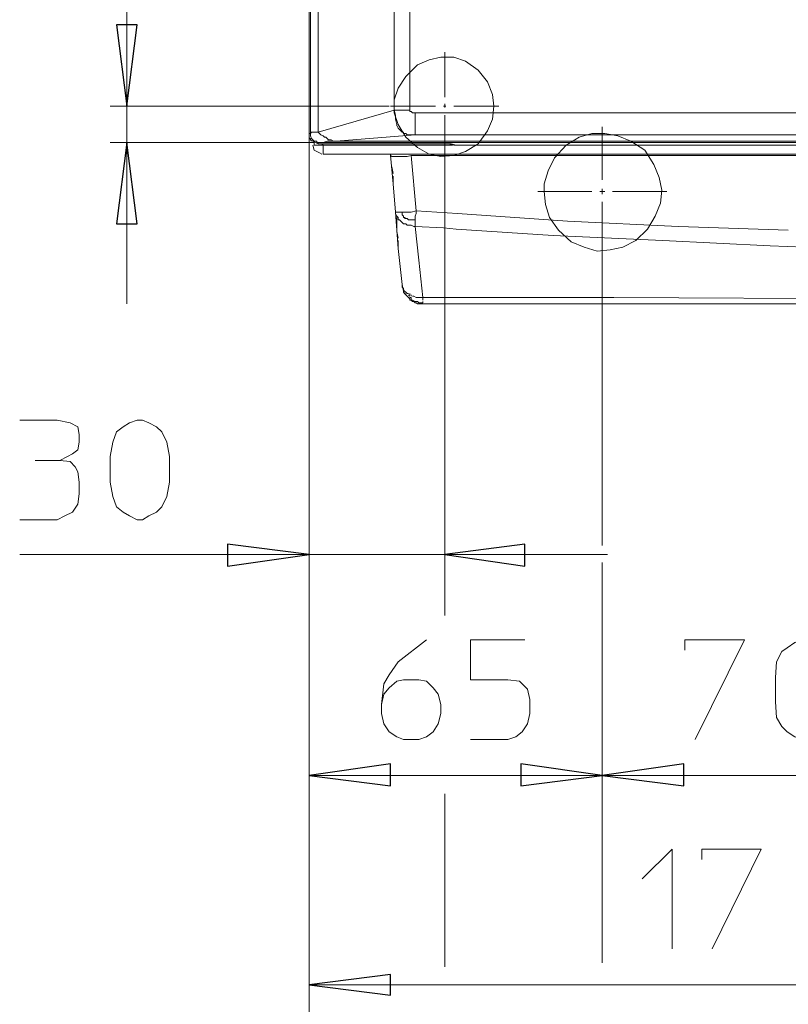
# Model space of a CAD drawing. Units: millimetres. Extents: x 37 to 226, y 13 to 115.
# Drawn here: x 37 to 51, y 27 to 44 of the extents above; entities that cross this region are included whole.
import ezdxf

# ---------------------------------------------------------------- set-up
doc = ezdxf.new("R2010")
doc.units = ezdxf.units.MM
doc.header["$MEASUREMENT"] = 0
doc.layers.add('Vrstva 1', color=7, linetype='Continuous')

msp = doc.modelspace()

# ---------------------------------------------------------------- linework, layer by layer
at = {"layer": 'Vrstva 1', "lineweight": 15}
for points in [[(42.443, 59.228), (42.443, 59.228), (42.443, 42.291), (42.443, 42.291)], [(42.443, 59.228), (42.443, 59.228), (42.443, 42.291), (42.443, 42.291)], [(42.466, 59.228), (42.466, 59.228), (42.466, 42.291), (42.466, 42.291)], [(42.603, 59.228), (42.603, 59.228), (42.603, 42.314), (42.603, 42.314)], [(43.952, 42.703), (43.952, 42.703), (43.952, 59.229), (43.952, 59.229)], [(44.226, 42.703), (44.226, 42.703), (44.226, 59.229), (44.226, 59.229)], [(39.221, 42.771), (39.221, 42.771), (39.221, 46.634), (39.221, 46.634)], [(44.843, 42.931), (44.843, 42.931), (44.843, 43.731), (44.843, 43.731)], [(43.86, 42.771), (43.86, 42.771), (38.923, 42.771), (38.923, 42.771)], [(39.221, 42.131), (39.221, 42.131), (39.221, 42.771), (39.221, 42.771)], [(42.603, 42.314), (42.603, 42.314), (43.952, 42.703), (43.952, 42.703)], [(44.683, 42.771), (44.683, 42.771), (43.883, 42.771), (43.883, 42.771)], [(43.975, 42.611), (43.975, 42.611), (43.952, 42.703), (43.952, 42.703)], [(43.952, 42.703), (43.952, 42.703), (43.952, 42.703), (43.952, 42.703)], [(43.952, 42.703), (43.952, 42.703), (44.226, 42.703), (44.226, 42.703)], [(44.226, 42.703), (44.226, 42.703), (44.226, 42.703), (44.226, 42.703)], [(44.226, 42.703), (44.226, 42.703), (44.226, 42.68), (44.226, 42.68)], [(44.226, 42.68), (44.226, 42.68), (44.249, 42.68), (44.249, 42.68)], [(44.249, 42.68), (44.249, 42.68), (44.249, 42.68), (44.249, 42.68)], [(44.249, 42.68), (44.249, 42.68), (44.272, 42.657), (44.272, 42.657)], [(44.866, 42.771), (44.866, 42.771), (44.82, 42.771), (44.82, 42.771)], [(44.843, 42.748), (44.843, 42.748), (44.843, 42.817), (44.843, 42.817)], [(45.803, 42.771), (45.803, 42.771), (45.003, 42.771), (45.003, 42.771)], [(43.975, 42.588), (43.975, 42.588), (43.975, 42.611), (43.975, 42.611)], [(43.975, 42.543), (43.975, 42.543), (43.975, 42.589), (43.975, 42.589)], [(43.998, 42.451), (43.998, 42.451), (43.975, 42.543), (43.975, 42.543)], [(43.975, 42.543), (43.975, 42.543), (43.975, 42.543), (43.975, 42.543)], [(44.272, 42.657), (44.272, 42.657), (44.295, 42.657), (44.295, 42.657)], [(44.295, 42.657), (44.295, 42.657), (44.295, 42.657), (44.295, 42.657)], [(44.295, 42.657), (44.295, 42.657), (44.318, 42.657), (44.318, 42.657)], [(44.318, 42.268), (44.318, 42.268), (44.318, 42.657), (44.318, 42.657)], [(44.318, 42.657), (44.318, 42.657), (44.318, 42.657), (44.318, 42.657)], [(44.318, 42.657), (44.318, 42.657), (44.318, 42.657), (44.318, 42.657)], [(44.318, 42.657), (44.318, 42.657), (75.678, 42.657), (75.678, 42.657)], [(44.843, 41.811), (44.843, 41.811), (44.843, 42.611), (44.843, 42.611)], [(43.998, 42.428), (43.998, 42.428), (43.998, 42.451), (43.998, 42.451)], [(43.998, 42.451), (43.998, 42.451), (43.998, 42.451), (43.998, 42.451)], [(44.021, 42.383), (44.021, 42.383), (43.998, 42.429), (43.998, 42.429)], [(44.089, 42.314), (44.089, 42.314), (44.021, 42.383), (44.021, 42.383)], [(47.632, 41.468), (47.632, 41.468), (47.632, 42.405), (47.632, 42.405)], [(42.443, 23.388), (42.443, 23.388), (42.443, 42.291), (42.443, 42.291)], [(42.443, 26.908), (42.443, 26.908), (42.443, 42.291), (42.443, 42.291)], [(42.443, 42.291), (42.443, 42.291), (42.443, 34.497), (42.443, 34.497)], [(42.443, 30.611), (42.443, 30.611), (42.443, 42.291), (42.443, 42.291)], [(42.466, 42.291), (42.466, 42.291), (42.443, 42.291), (42.443, 42.291)], [(42.443, 42.223), (42.443, 42.223), (42.443, 42.291), (42.443, 42.291)], [(42.443, 42.246), (42.443, 42.246), (42.443, 42.246), (42.443, 42.246)], [(42.443, 42.2), (42.443, 42.2), (42.443, 42.223), (42.443, 42.223)], [(42.443, 42.223), (42.443, 42.223), (42.443, 42.223), (42.443, 42.223)], [(42.466, 42.177), (42.466, 42.177), (42.443, 42.223), (42.443, 42.223)], [(42.443, 42.2), (42.443, 42.2), (42.466, 42.2), (42.466, 42.2)], [(42.466, 42.2), (42.466, 42.2), (42.443, 42.2), (42.443, 42.2)], [(42.466, 42.291), (42.466, 42.291), (42.489, 42.314), (42.489, 42.314)], [(42.466, 42.246), (42.466, 42.246), (42.466, 42.291), (42.466, 42.291)], [(42.466, 42.291), (42.466, 42.291), (42.466, 42.291), (42.466, 42.291)], [(42.489, 42.2), (42.489, 42.2), (42.466, 42.246), (42.466, 42.246)], [(42.466, 42.246), (42.466, 42.246), (42.466, 42.246), (42.466, 42.246)], [(42.466, 42.2), (42.466, 42.2), (42.466, 42.177), (42.466, 42.177)], [(42.466, 42.177), (42.466, 42.177), (42.466, 42.177), (42.466, 42.177)], [(42.489, 42.154), (42.489, 42.154), (42.466, 42.177), (42.466, 42.177)], [(42.466, 42.177), (42.466, 42.177), (42.466, 42.177), (42.466, 42.177)], [(42.512, 42.154), (42.512, 42.154), (42.466, 42.177), (42.466, 42.177)], [(42.489, 42.314), (42.489, 42.314), (42.489, 42.314), (42.489, 42.314)], [(42.489, 42.314), (42.489, 42.314), (42.535, 42.314), (42.535, 42.314)], [(42.535, 42.154), (42.535, 42.154), (42.489, 42.2), (42.489, 42.2)], [(42.489, 42.154), (42.489, 42.154), (42.489, 42.154), (42.489, 42.154)], [(42.512, 42.154), (42.512, 42.154), (42.512, 42.154), (42.512, 42.154)], [(42.512, 42.154), (42.512, 42.154), (42.512, 42.154), (42.512, 42.154)], [(42.512, 42.154), (42.512, 42.154), (42.512, 42.154), (42.512, 42.154)], [(42.558, 42.131), (42.558, 42.131), (42.512, 42.154), (42.512, 42.154)], [(42.535, 42.314), (42.535, 42.314), (42.581, 42.314), (42.581, 42.314)], [(42.581, 42.154), (42.581, 42.154), (42.535, 42.154), (42.535, 42.154)], [(42.581, 42.314), (42.581, 42.314), (42.603, 42.314), (42.603, 42.314)], [(42.581, 42.131), (42.581, 42.131), (42.581, 42.154), (42.581, 42.154)], [(42.626, 42.291), (42.626, 42.291), (42.603, 42.314), (42.603, 42.314)], [(42.649, 42.268), (42.649, 42.268), (42.626, 42.291), (42.626, 42.291)], [(42.695, 42.246), (42.695, 42.246), (42.649, 42.268), (42.649, 42.268)], [(42.718, 42.223), (42.718, 42.223), (42.695, 42.246), (42.695, 42.246)], [(42.763, 42.154), (42.763, 42.154), (42.695, 42.131), (42.695, 42.131)], [(42.74, 42.223), (42.74, 42.223), (42.718, 42.223), (42.718, 42.223)], [(42.786, 42.177), (42.786, 42.177), (42.74, 42.223), (42.74, 42.223)], [(42.832, 42.154), (42.832, 42.154), (42.763, 42.154), (42.763, 42.154)], [(42.832, 42.177), (42.832, 42.177), (42.786, 42.177), (42.786, 42.177)], [(42.786, 42.177), (42.786, 42.177), (42.786, 42.177), (42.786, 42.177)], [(42.878, 42.154), (42.878, 42.154), (42.832, 42.177), (42.832, 42.177)], [(42.923, 42.154), (42.923, 42.154), (42.832, 42.154), (42.832, 42.154)], [(42.923, 42.154), (42.923, 42.154), (42.878, 42.154), (42.878, 42.154)], [(42.923, 42.154), (42.923, 42.154), (44.318, 42.268), (44.318, 42.268)], [(77.072, 42.154), (77.072, 42.154), (42.923, 42.154), (42.923, 42.154)], [(44.112, 42.314), (44.112, 42.314), (44.089, 42.314), (44.089, 42.314)], [(44.112, 42.291), (44.112, 42.291), (44.112, 42.314), (44.112, 42.314)], [(44.158, 42.291), (44.158, 42.291), (44.112, 42.291), (44.112, 42.291)], [(44.18, 42.268), (44.18, 42.268), (44.158, 42.291), (44.158, 42.291)], [(44.226, 42.268), (44.226, 42.268), (44.18, 42.268), (44.18, 42.268)], [(44.249, 42.268), (44.249, 42.268), (44.226, 42.268), (44.226, 42.268)], [(44.318, 42.268), (44.318, 42.268), (44.249, 42.268), (44.249, 42.268)], [(75.678, 42.268), (75.678, 42.268), (44.317, 42.268), (44.317, 42.268)], [(38.923, 42.131), (38.923, 42.131), (42.535, 42.131), (42.535, 42.131)], [(39.221, 42.131), (39.221, 42.131), (39.221, 39.274), (39.221, 39.274)], [(42.535, 42.131), (42.535, 42.131), (42.535, 42.131), (42.535, 42.131)], [(42.535, 42.131), (42.535, 42.131), (42.535, 42.085), (42.535, 42.085)], [(42.535, 42.086), (42.535, 42.086), (42.695, 42.086), (42.695, 42.086)], [(42.603, 42.108), (42.603, 42.108), (42.558, 42.131), (42.558, 42.131)], [(42.603, 42.131), (42.603, 42.131), (42.58, 42.131), (42.58, 42.131)], [(42.603, 42.131), (42.603, 42.131), (42.603, 42.108), (42.603, 42.108)], [(42.695, 42.131), (42.695, 42.131), (42.603, 42.131), (42.603, 42.131)], [(42.603, 42.131), (42.603, 42.131), (77.369, 42.131), (77.369, 42.131)], [(44.615, 42.108), (44.615, 42.108), (42.603, 42.108), (42.603, 42.108)], [(42.603, 42.108), (42.603, 42.108), (44.615, 42.108), (44.615, 42.108)], [(42.695, 42.086), (42.695, 42.086), (42.672, 42.108), (42.672, 42.108)], [(42.695, 41.926), (42.695, 41.926), (42.695, 42.086), (42.695, 42.086)], [(42.695, 42.086), (42.695, 42.086), (44.98, 42.086), (44.98, 42.086)], [(44.752, 42.108), (44.752, 42.108), (44.615, 42.108), (44.615, 42.108)], [(44.798, 42.108), (44.798, 42.108), (44.752, 42.108), (44.752, 42.108)], [(44.843, 42.108), (44.843, 42.108), (44.798, 42.108), (44.798, 42.108)], [(44.889, 42.108), (44.889, 42.108), (44.843, 42.108), (44.843, 42.108)], [(44.912, 42.108), (44.912, 42.108), (44.889, 42.108), (44.889, 42.108)], [(44.912, 42.108), (44.912, 42.108), (45.003, 42.085), (45.003, 42.085)], [(44.935, 42.108), (44.935, 42.108), (44.912, 42.108), (44.912, 42.108)], [(44.958, 42.108), (44.958, 42.108), (44.935, 42.108), (44.935, 42.108)], [(45.049, 42.086), (45.049, 42.086), (44.958, 42.108), (44.958, 42.108)], [(44.958, 42.108), (44.958, 42.108), (44.958, 42.108), (44.958, 42.108)], [(45.003, 42.086), (45.003, 42.086), (45.049, 42.086), (45.049, 42.086)], [(45.003, 42.086), (45.003, 42.086), (45.003, 42.086), (45.003, 42.086)], [(45.049, 42.086), (45.049, 42.086), (45.049, 42.086), (45.049, 42.086)], [(45.049, 42.086), (45.049, 42.086), (45.049, 42.086), (45.049, 42.086)], [(45.049, 42.086), (45.049, 42.086), (45.072, 42.086), (45.072, 42.086)], [(45.072, 42.086), (45.072, 42.086), (45.095, 42.086), (45.095, 42.086)], [(45.095, 42.086), (45.095, 42.086), (45.118, 42.086), (45.118, 42.086)], [(45.118, 42.086), (45.118, 42.086), (45.164, 42.086), (45.164, 42.086)], [(45.163, 42.086), (45.163, 42.086), (74.832, 42.086), (74.832, 42.086)], [(74.832, 42.086), (74.832, 42.086), (45.163, 42.086), (45.163, 42.086)], [(77.301, 41.926), (77.301, 41.926), (42.695, 41.926), (42.695, 41.926)], [(43.883, 41.926), (43.883, 41.926), (43.86, 41.926), (43.86, 41.926)], [(43.883, 41.926), (43.883, 41.926), (43.86, 41.926), (43.86, 41.926)], [(43.883, 41.926), (43.883, 41.926), (43.883, 41.903), (43.883, 41.903)], [(43.883, 41.903), (43.883, 41.903), (43.929, 41.4), (43.929, 41.4)], [(43.906, 41.88), (43.906, 41.88), (43.883, 41.903), (43.883, 41.903)], [(43.929, 41.88), (43.929, 41.88), (43.906, 41.88), (43.906, 41.88)], [(43.952, 41.88), (43.952, 41.88), (43.929, 41.88), (43.929, 41.88)], [(43.929, 41.88), (43.929, 41.88), (43.929, 41.88), (43.929, 41.88)], [(43.975, 41.88), (43.975, 41.88), (43.952, 41.88), (43.952, 41.88)], [(43.952, 41.88), (43.952, 41.88), (43.952, 41.88), (43.952, 41.88)], [(43.998, 41.88), (43.998, 41.88), (43.975, 41.88), (43.975, 41.88)], [(44.021, 41.88), (44.021, 41.88), (43.998, 41.88), (43.998, 41.88)], [(44.089, 41.88), (44.089, 41.88), (44.021, 41.88), (44.021, 41.88)], [(44.112, 41.88), (44.112, 41.88), (44.089, 41.88), (44.089, 41.88)], [(44.18, 41.88), (44.18, 41.88), (44.112, 41.88), (44.112, 41.88)], [(44.18, 41.88), (44.18, 41.88), (44.249, 41.903), (44.249, 41.903)], [(44.249, 41.926), (44.249, 41.926), (44.249, 41.926), (44.249, 41.926)], [(44.249, 41.903), (44.249, 41.903), (44.34, 40.92), (44.34, 40.92)], [(44.249, 41.903), (44.249, 41.903), (75.746, 41.903), (75.746, 41.903)], [(44.843, 34.497), (44.843, 34.497), (44.843, 41.811), (44.843, 41.811)], [(43.929, 41.583), (43.929, 41.583), (43.906, 41.697), (43.906, 41.697)], [(43.929, 41.423), (43.929, 41.423), (43.929, 41.537), (43.929, 41.537)], [(43.929, 41.4), (43.929, 41.4), (43.975, 40.897), (43.975, 40.897)], [(47.632, 41.217), (47.632, 41.217), (47.632, 41.308), (47.632, 41.308)], [(46.489, 41.263), (46.489, 41.263), (47.449, 41.263), (47.449, 41.263)], [(47.586, 41.263), (47.586, 41.263), (47.678, 41.263), (47.678, 41.263)], [(47.815, 41.263), (47.815, 41.263), (48.775, 41.263), (48.775, 41.263)], [(47.632, 40.12), (47.632, 40.12), (47.632, 41.08), (47.632, 41.08)], [(43.975, 40.874), (43.975, 40.874), (43.975, 40.897), (43.975, 40.897)], [(43.975, 40.897), (43.975, 40.897), (44.021, 40.257), (44.021, 40.257)], [(43.998, 40.897), (43.998, 40.897), (43.975, 40.897), (43.975, 40.897)], [(43.998, 40.828), (43.998, 40.828), (43.975, 40.874), (43.975, 40.874)], [(43.975, 40.874), (43.975, 40.874), (43.975, 40.874), (43.975, 40.874)], [(43.998, 40.897), (43.998, 40.897), (43.998, 40.897), (43.998, 40.897)], [(43.998, 40.897), (43.998, 40.897), (44.021, 40.897), (44.021, 40.897)], [(44.021, 40.806), (44.021, 40.806), (43.998, 40.828), (43.998, 40.828)], [(43.998, 40.828), (43.998, 40.828), (43.998, 40.828), (43.998, 40.828)], [(43.998, 40.6), (43.998, 40.6), (43.998, 40.806), (43.998, 40.806)], [(44.043, 40.76), (44.043, 40.76), (44.02, 40.76), (44.02, 40.76)], [(44.021, 40.897), (44.021, 40.897), (44.043, 40.897), (44.043, 40.897)], [(44.021, 40.76), (44.021, 40.76), (44.021, 40.806), (44.021, 40.806)], [(44.043, 40.897), (44.043, 40.897), (44.089, 40.897), (44.089, 40.897)], [(44.066, 40.737), (44.066, 40.737), (44.043, 40.76), (44.043, 40.76)], [(44.089, 40.874), (44.089, 40.874), (44.089, 40.897), (44.089, 40.897)], [(44.135, 40.897), (44.135, 40.897), (44.089, 40.897), (44.089, 40.897)], [(44.089, 40.874), (44.089, 40.874), (44.089, 40.874), (44.089, 40.874)], [(44.089, 40.874), (44.089, 40.874), (44.089, 40.851), (44.089, 40.851)], [(44.089, 40.851), (44.089, 40.851), (44.112, 40.828), (44.112, 40.828)], [(44.112, 40.828), (44.112, 40.828), (44.112, 40.828), (44.112, 40.828)], [(44.112, 40.828), (44.112, 40.828), (44.112, 40.805), (44.112, 40.805)], [(44.112, 40.806), (44.112, 40.806), (44.135, 40.806), (44.135, 40.806)], [(44.135, 40.897), (44.135, 40.897), (44.181, 40.897), (44.181, 40.897)], [(44.135, 40.806), (44.135, 40.806), (44.158, 40.783), (44.158, 40.783)], [(44.158, 40.783), (44.158, 40.783), (44.135, 40.783), (44.135, 40.783)], [(44.18, 40.783), (44.18, 40.783), (44.158, 40.783), (44.158, 40.783)], [(44.18, 40.897), (44.18, 40.897), (44.249, 40.897), (44.249, 40.897)], [(44.203, 40.76), (44.203, 40.76), (44.18, 40.783), (44.18, 40.783)], [(44.226, 40.76), (44.226, 40.76), (44.203, 40.76), (44.203, 40.76)], [(44.249, 40.76), (44.249, 40.76), (44.226, 40.76), (44.226, 40.76)], [(44.226, 40.76), (44.226, 40.76), (44.226, 40.76), (44.226, 40.76)], [(44.226, 40.76), (44.226, 40.76), (44.226, 40.76), (44.226, 40.76)], [(44.249, 40.897), (44.249, 40.897), (44.34, 40.92), (44.34, 40.92)], [(44.272, 40.76), (44.272, 40.76), (44.249, 40.76), (44.249, 40.76)], [(44.295, 40.76), (44.295, 40.76), (44.272, 40.76), (44.272, 40.76)], [(44.318, 40.76), (44.318, 40.76), (44.295, 40.76), (44.295, 40.76)], [(44.295, 40.76), (44.295, 40.76), (44.295, 40.76), (44.295, 40.76)], [(44.341, 40.874), (44.341, 40.874), (44.318, 40.828), (44.318, 40.828)], [(44.318, 40.828), (44.318, 40.828), (44.318, 40.805), (44.318, 40.805)], [(44.318, 40.806), (44.318, 40.806), (44.318, 40.76), (44.318, 40.76)], [(44.318, 40.76), (44.318, 40.76), (44.318, 40.737), (44.318, 40.737)], [(44.318, 40.76), (44.318, 40.76), (44.318, 40.76), (44.318, 40.76)], [(44.341, 40.92), (44.341, 40.92), (45.072, 40.874), (45.072, 40.874)], [(44.341, 40.92), (44.341, 40.92), (44.341, 40.874), (44.341, 40.874)], [(45.072, 40.874), (45.072, 40.874), (47.015, 40.737), (47.015, 40.737)], [(44.089, 40.714), (44.089, 40.714), (44.066, 40.737), (44.066, 40.737)], [(44.066, 40.737), (44.066, 40.737), (44.066, 40.737), (44.066, 40.737)], [(44.112, 40.691), (44.112, 40.691), (44.089, 40.714), (44.089, 40.714)], [(44.089, 40.714), (44.089, 40.714), (44.089, 40.714), (44.089, 40.714)], [(44.135, 40.691), (44.135, 40.691), (44.112, 40.691), (44.112, 40.691)], [(44.112, 40.691), (44.112, 40.691), (44.112, 40.691), (44.112, 40.691)], [(44.158, 40.691), (44.158, 40.691), (44.135, 40.691), (44.135, 40.691)], [(44.18, 40.668), (44.18, 40.668), (44.158, 40.691), (44.158, 40.691)], [(44.226, 40.668), (44.226, 40.668), (44.18, 40.668), (44.18, 40.668)], [(44.249, 40.668), (44.249, 40.668), (44.226, 40.668), (44.226, 40.668)], [(44.295, 40.646), (44.295, 40.646), (44.249, 40.668), (44.249, 40.668)], [(44.318, 40.646), (44.318, 40.646), (44.295, 40.646), (44.295, 40.646)], [(44.318, 40.737), (44.318, 40.737), (44.318, 40.691), (44.318, 40.691)], [(44.318, 40.691), (44.318, 40.691), (44.318, 40.691), (44.318, 40.691)], [(44.318, 40.691), (44.318, 40.691), (44.318, 40.668), (44.318, 40.668)], [(44.318, 40.668), (44.318, 40.668), (44.318, 40.645), (44.318, 40.645)], [(44.318, 40.646), (44.318, 40.646), (44.82, 40.623), (44.82, 40.623)], [(44.386, 40.051), (44.386, 40.051), (44.318, 40.646), (44.318, 40.646)], [(44.318, 40.646), (44.318, 40.646), (44.318, 40.646), (44.318, 40.646)], [(44.821, 40.623), (44.821, 40.623), (45.049, 40.6), (45.049, 40.6)], [(45.049, 40.6), (45.049, 40.6), (46.763, 40.486), (46.763, 40.486)], [(47.015, 40.737), (47.015, 40.737), (48.98, 40.646), (48.98, 40.646)], [(48.98, 40.646), (48.98, 40.646), (50.923, 40.577), (50.923, 40.577)], [(44.021, 40.44), (44.021, 40.44), (43.998, 40.554), (43.998, 40.554)], [(46.763, 40.486), (46.763, 40.486), (48.706, 40.394), (48.706, 40.394)], [(44.021, 40.394), (44.021, 40.394), (44.021, 40.28), (44.021, 40.28)], [(44.021, 40.257), (44.021, 40.257), (44.089, 39.617), (44.089, 39.617)], [(48.706, 40.394), (48.706, 40.394), (50.603, 40.303), (50.603, 40.303)], [(50.603, 40.303), (50.603, 40.303), (52.409, 40.234), (52.409, 40.234)], [(47.632, 40.12), (47.632, 40.12), (47.632, 35), (47.632, 35)], [(47.632, 35), (47.632, 35), (47.632, 40.12), (47.632, 40.12)], [(44.386, 40.051), (44.386, 40.051), (44.455, 39.388), (44.455, 39.388)], [(44.089, 39.617), (44.089, 39.617), (44.089, 39.617), (44.089, 39.617)], [(44.089, 39.617), (44.089, 39.617), (44.089, 39.594), (44.089, 39.594)], [(44.112, 39.503), (44.112, 39.503), (44.089, 39.617), (44.089, 39.617)], [(44.089, 39.594), (44.089, 39.594), (44.089, 39.571), (44.089, 39.571)], [(44.089, 39.571), (44.089, 39.571), (44.112, 39.548), (44.112, 39.548)], [(44.112, 39.548), (44.112, 39.548), (44.112, 39.525), (44.112, 39.525)], [(44.112, 39.526), (44.112, 39.526), (44.135, 39.503), (44.135, 39.503)], [(44.112, 39.48), (44.112, 39.48), (44.112, 39.503), (44.112, 39.503)], [(44.203, 39.388), (44.203, 39.388), (44.112, 39.48), (44.112, 39.48)], [(44.135, 39.457), (44.135, 39.457), (44.112, 39.48), (44.112, 39.48)], [(44.112, 39.48), (44.112, 39.48), (44.112, 39.48), (44.112, 39.48)], [(44.135, 39.503), (44.135, 39.503), (44.158, 39.48), (44.158, 39.48)], [(44.135, 39.457), (44.135, 39.457), (44.203, 39.389), (44.203, 39.389)], [(44.158, 39.48), (44.158, 39.48), (44.181, 39.457), (44.181, 39.457)], [(44.18, 39.457), (44.18, 39.457), (44.203, 39.457), (44.203, 39.457)], [(44.203, 39.457), (44.203, 39.457), (44.18, 39.457), (44.18, 39.457)], [(44.18, 39.457), (44.18, 39.457), (44.18, 39.457), (44.18, 39.457)], [(44.203, 39.434), (44.203, 39.434), (44.226, 39.411), (44.226, 39.411)], [(44.226, 39.366), (44.226, 39.366), (44.203, 39.388), (44.203, 39.388)], [(44.226, 39.457), (44.226, 39.457), (44.226, 39.434), (44.226, 39.434)], [(44.226, 39.434), (44.226, 39.434), (44.226, 39.434), (44.226, 39.434)], [(44.226, 39.411), (44.226, 39.411), (44.226, 39.411), (44.226, 39.411)], [(44.226, 39.388), (44.226, 39.388), (44.249, 39.388), (44.249, 39.388)], [(44.226, 39.343), (44.226, 39.343), (44.226, 39.366), (44.226, 39.366)], [(44.249, 39.434), (44.249, 39.434), (44.249, 39.411), (44.249, 39.411)], [(44.249, 39.411), (44.249, 39.411), (44.249, 39.411), (44.249, 39.411)], [(44.249, 39.388), (44.249, 39.388), (44.249, 39.365), (44.249, 39.365)], [(44.249, 39.366), (44.249, 39.366), (44.249, 39.343), (44.249, 39.343)], [(44.272, 39.411), (44.272, 39.411), (44.295, 39.411), (44.295, 39.411)], [(44.295, 39.411), (44.295, 39.411), (44.295, 39.411), (44.295, 39.411)], [(44.295, 39.411), (44.295, 39.411), (44.341, 39.388), (44.341, 39.388)], [(44.341, 39.388), (44.341, 39.388), (44.363, 39.388), (44.363, 39.388)], [(44.363, 39.388), (44.363, 39.388), (44.386, 39.388), (44.386, 39.388)], [(44.386, 39.388), (44.386, 39.388), (44.409, 39.388), (44.409, 39.388)], [(44.409, 39.388), (44.409, 39.388), (44.432, 39.388), (44.432, 39.388)], [(44.432, 39.388), (44.432, 39.388), (44.455, 39.388), (44.455, 39.388)], [(44.455, 39.388), (44.455, 39.388), (44.455, 39.365), (44.455, 39.365)], [(47.838, 39.388), (47.838, 39.388), (44.455, 39.388), (44.455, 39.388)], [(44.455, 39.366), (44.455, 39.366), (44.455, 39.343), (44.455, 39.343)], [(52.432, 39.366), (52.432, 39.366), (47.838, 39.388), (47.838, 39.388)], [(44.249, 39.343), (44.249, 39.343), (44.226, 39.343), (44.226, 39.343)], [(44.226, 39.343), (44.226, 39.343), (44.226, 39.343), (44.226, 39.343)], [(44.272, 39.32), (44.272, 39.32), (44.249, 39.343), (44.249, 39.343)], [(44.249, 39.343), (44.249, 39.343), (44.272, 39.343), (44.272, 39.343)], [(44.272, 39.32), (44.272, 39.32), (44.249, 39.343), (44.249, 39.343)], [(44.318, 39.32), (44.318, 39.32), (44.272, 39.343), (44.272, 39.343)], [(44.272, 39.32), (44.272, 39.32), (44.295, 39.32), (44.295, 39.32)], [(44.295, 39.32), (44.295, 39.32), (44.272, 39.32), (44.272, 39.32)], [(44.295, 39.32), (44.295, 39.32), (44.295, 39.32), (44.295, 39.32)], [(44.295, 39.32), (44.295, 39.32), (44.318, 39.297), (44.318, 39.297)], [(44.318, 39.297), (44.318, 39.297), (44.295, 39.32), (44.295, 39.32)], [(44.295, 39.32), (44.295, 39.32), (44.295, 39.32), (44.295, 39.32)], [(44.295, 39.32), (44.295, 39.32), (44.295, 39.32), (44.295, 39.32)], [(44.341, 39.32), (44.341, 39.32), (44.318, 39.32), (44.318, 39.32)], [(44.318, 39.32), (44.318, 39.32), (44.318, 39.32), (44.318, 39.32)], [(44.318, 39.297), (44.318, 39.297), (44.318, 39.297), (44.318, 39.297)], [(44.318, 39.297), (44.318, 39.297), (44.318, 39.297), (44.318, 39.297)], [(44.341, 39.297), (44.341, 39.297), (44.318, 39.297), (44.318, 39.297)], [(44.363, 39.32), (44.363, 39.32), (44.34, 39.32), (44.34, 39.32)], [(44.363, 39.274), (44.363, 39.274), (44.34, 39.297), (44.34, 39.297)], [(44.386, 39.297), (44.386, 39.297), (44.363, 39.32), (44.363, 39.32)], [(44.363, 39.32), (44.363, 39.32), (44.363, 39.32), (44.363, 39.32)], [(44.386, 39.274), (44.386, 39.274), (44.363, 39.274), (44.363, 39.274)], [(44.363, 39.274), (44.363, 39.274), (44.363, 39.274), (44.363, 39.274)], [(44.409, 39.297), (44.409, 39.297), (44.386, 39.297), (44.386, 39.297)], [(44.409, 39.274), (44.409, 39.274), (44.386, 39.274), (44.386, 39.274)], [(44.386, 39.274), (44.386, 39.274), (44.386, 39.274), (44.386, 39.274)], [(44.432, 39.297), (44.432, 39.297), (44.409, 39.297), (44.409, 39.297)], [(44.409, 39.297), (44.409, 39.297), (44.409, 39.297), (44.409, 39.297)], [(44.455, 39.274), (44.455, 39.274), (44.409, 39.274), (44.409, 39.274)], [(44.455, 39.297), (44.455, 39.297), (44.432, 39.297), (44.432, 39.297)], [(44.455, 39.343), (44.455, 39.343), (44.455, 39.343), (44.455, 39.343)], [(44.455, 39.343), (44.455, 39.343), (44.455, 39.343), (44.455, 39.343)], [(44.455, 39.32), (44.455, 39.32), (44.455, 39.297), (44.455, 39.297)], [(44.455, 39.297), (44.455, 39.297), (44.455, 39.297), (44.455, 39.297)], [(44.455, 39.297), (44.455, 39.297), (44.455, 39.297), (44.455, 39.297)], [(44.455, 39.274), (44.455, 39.274), (44.478, 39.274), (44.478, 39.274)], [(44.455, 39.274), (44.455, 39.274), (44.455, 39.274), (44.455, 39.274)], [(44.478, 39.274), (44.478, 39.274), (75.517, 39.274), (75.517, 39.274)], [(37.598, 36.508), (37.598, 36.508), (38.032, 36.508), (38.032, 36.508)], [(42.443, 34.84), (42.443, 34.84), (37.323, 34.84), (37.323, 34.84)], [(44.843, 34.84), (44.843, 34.84), (42.443, 34.84), (42.443, 34.84)], [(44.843, 34.84), (44.843, 34.84), (47.723, 34.84), (47.723, 34.84)], [(47.632, 34.703), (47.632, 34.703), (47.632, 30.611), (47.632, 30.611)], [(47.632, 34.703), (47.632, 34.703), (47.632, 30.611), (47.632, 30.611)], [(44.843, 34.497), (44.843, 34.497), (44.843, 33.766), (44.843, 33.766)], [(42.443, 30.931), (42.443, 30.931), (47.632, 30.931), (47.632, 30.931)], [(47.632, 30.931), (47.632, 30.931), (53.232, 30.931), (53.232, 30.931)], [(47.632, 27.617), (47.632, 27.617), (47.632, 30.68), (47.632, 30.68)], [(44.843, 27.548), (44.843, 27.548), (44.843, 30.611), (44.843, 30.611)], [(42.443, 27.228), (42.443, 27.228), (56.409, 27.228), (56.409, 27.228)]]:
    msp.add_open_spline(points, degree=3, dxfattribs=at)
at = {"layer": 'Vrstva 1'}
for points in [[(39.221, 42.771), (39.221, 42.771), (39.038, 44.211), (39.038, 44.211), (39.038, 44.211), (39.038, 44.211), (39.403, 44.211), (39.403, 44.211), (39.403, 44.211), (39.403, 44.211), (39.221, 42.771), (39.221, 42.771)], [(39.221, 42.131), (39.221, 42.131), (39.403, 40.691), (39.403, 40.691), (39.403, 40.691), (39.403, 40.691), (39.038, 40.691), (39.038, 40.691), (39.038, 40.691), (39.038, 40.691), (39.221, 42.131), (39.221, 42.131)], [(42.443, 34.84), (42.443, 34.84), (41.003, 34.634), (41.003, 34.634), (41.003, 34.634), (41.003, 34.634), (41.003, 35.023), (41.003, 35.023), (41.003, 35.023), (41.003, 35.023), (42.443, 34.84), (42.443, 34.84)], [(44.843, 34.84), (44.843, 34.84), (46.26, 35.023), (46.26, 35.023), (46.26, 35.023), (46.26, 35.023), (46.26, 34.634), (46.26, 34.634), (46.26, 34.634), (46.26, 34.634), (44.843, 34.84), (44.843, 34.84)], [(42.443, 30.931), (42.443, 30.931), (43.883, 31.137), (43.883, 31.137), (43.883, 31.137), (43.883, 31.137), (43.883, 30.749), (43.883, 30.749), (43.883, 30.749), (43.883, 30.749), (42.443, 30.931), (42.443, 30.931)], [(47.632, 30.931), (47.632, 30.931), (46.192, 30.749), (46.192, 30.749), (46.192, 30.749), (46.192, 30.749), (46.192, 31.137), (46.192, 31.137), (46.192, 31.137), (46.192, 31.137), (47.632, 30.931), (47.632, 30.931)], [(47.632, 30.931), (47.632, 30.931), (49.072, 31.137), (49.072, 31.137), (49.072, 31.137), (49.072, 31.137), (49.072, 30.749), (49.072, 30.749), (49.072, 30.749), (49.072, 30.749), (47.632, 30.931), (47.632, 30.931)], [(42.443, 27.228), (42.443, 27.228), (43.883, 27.411), (43.883, 27.411), (43.883, 27.411), (43.883, 27.411), (43.883, 27.046), (43.883, 27.046), (43.883, 27.046), (43.883, 27.046), (42.443, 27.228), (42.443, 27.228)]]:
    msp.add_open_spline(points, degree=3, knots=[0, 0, 0, 0, 0.333333, 0.333333, 0.333333, 0.333333, 0.666667, 0.666667, 0.666667, 0.666667, 1, 1, 1, 1], dxfattribs=at)
at = {"layer": 'Vrstva 1', "lineweight": 15}
for points, knots in [([(39.221, 42.771), (39.221, 42.771), (39.038, 44.211), (39.038, 44.211), (39.038, 44.211), (39.038, 44.211), (39.403, 44.211), (39.403, 44.211), (39.403, 44.211), (39.403, 44.211), (39.221, 42.771), (39.221, 42.771)], [0, 0, 0, 0, 0.333333, 0.333333, 0.333333, 0.333333, 0.666667, 0.666667, 0.666667, 0.666667, 1, 1, 1, 1]), ([(45.712, 42.771), (45.712, 42.771), (45.689, 42.977), (45.689, 42.977), (45.689, 42.977), (45.689, 42.977), (45.598, 43.206), (45.598, 43.206), (45.598, 43.206), (45.598, 43.206), (45.438, 43.411), (45.438, 43.411), (45.438, 43.411), (45.438, 43.411), (45.209, 43.571), (45.209, 43.571), (45.209, 43.571), (45.209, 43.571), (45.003, 43.64), (45.003, 43.64), (45.003, 43.64), (45.003, 43.64), (44.775, 43.64), (44.775, 43.64), (44.775, 43.64), (44.775, 43.64), (44.569, 43.594), (44.569, 43.594), (44.569, 43.594), (44.569, 43.594), (44.363, 43.503), (44.363, 43.503), (44.363, 43.503), (44.363, 43.503), (44.158, 43.297), (44.158, 43.297), (44.158, 43.297), (44.158, 43.297), (44.02, 43.091), (44.02, 43.091), (44.02, 43.091), (44.02, 43.091), (43.952, 42.886), (43.952, 42.886), (43.952, 42.886), (43.952, 42.886), (43.952, 42.657), (43.952, 42.657), (43.952, 42.657), (43.952, 42.657), (44.02, 42.451), (44.02, 42.451), (44.02, 42.451), (44.02, 42.451), (44.158, 42.223), (44.158, 42.223), (44.158, 42.223), (44.158, 42.223), (44.363, 42.04), (44.363, 42.04), (44.363, 42.04), (44.363, 42.04), (44.569, 41.926), (44.569, 41.926), (44.569, 41.926), (44.569, 41.926), (44.775, 41.88), (44.775, 41.88), (44.775, 41.88), (44.775, 41.88), (45.003, 41.903), (45.003, 41.903), (45.003, 41.903), (45.003, 41.903), (45.209, 41.971), (45.209, 41.971), (45.209, 41.971), (45.209, 41.971), (45.438, 42.108), (45.438, 42.108), (45.438, 42.108), (45.438, 42.108), (45.598, 42.337), (45.598, 42.337), (45.598, 42.337), (45.598, 42.337), (45.689, 42.543), (45.689, 42.543), (45.689, 42.543), (45.689, 42.543), (45.712, 42.771), (45.712, 42.771)], [0, 0, 0, 0, 0.043478, 0.043478, 0.043478, 0.043478, 0.086957, 0.086957, 0.086957, 0.086957, 0.130435, 0.130435, 0.130435, 0.130435, 0.173913, 0.173913, 0.173913, 0.173913, 0.217391, 0.217391, 0.217391, 0.217391, 0.26087, 0.26087, 0.26087, 0.26087, 0.304348, 0.304348, 0.304348, 0.304348, 0.347826, 0.347826, 0.347826, 0.347826, 0.391304, 0.391304, 0.391304, 0.391304, 0.434783, 0.434783, 0.434783, 0.434783, 0.478261, 0.478261, 0.478261, 0.478261, 0.521739, 0.521739, 0.521739, 0.521739, 0.565217, 0.565217, 0.565217, 0.565217, 0.608696, 0.608696, 0.608696, 0.608696, 0.652174, 0.652174, 0.652174, 0.652174, 0.695652, 0.695652, 0.695652, 0.695652, 0.73913, 0.73913, 0.73913, 0.73913, 0.782609, 0.782609, 0.782609, 0.782609, 0.826087, 0.826087, 0.826087, 0.826087, 0.869565, 0.869565, 0.869565, 0.869565, 0.913043, 0.913043, 0.913043, 0.913043, 0.956522, 0.956522, 0.956522, 0.956522, 1, 1, 1, 1]), ([(46.603, 41.263), (46.603, 41.263), (46.626, 41.034), (46.626, 41.034), (46.626, 41.034), (46.626, 41.034), (46.695, 40.806), (46.695, 40.806), (46.695, 40.806), (46.695, 40.806), (46.855, 40.577), (46.855, 40.577), (46.855, 40.577), (46.855, 40.577), (47.084, 40.371), (47.084, 40.371), (47.084, 40.371), (47.084, 40.371), (47.312, 40.28), (47.312, 40.28), (47.312, 40.28), (47.312, 40.28), (47.54, 40.211), (47.54, 40.211), (47.54, 40.211), (47.54, 40.211), (47.769, 40.234), (47.769, 40.234), (47.769, 40.234), (47.769, 40.234), (47.998, 40.28), (47.998, 40.28), (47.998, 40.28), (47.998, 40.28), (48.226, 40.394), (48.226, 40.394), (48.226, 40.394), (48.226, 40.394), (48.432, 40.6), (48.432, 40.6), (48.432, 40.6), (48.432, 40.6), (48.569, 40.828), (48.569, 40.828), (48.569, 40.828), (48.569, 40.828), (48.66, 41.057), (48.66, 41.057), (48.66, 41.057), (48.66, 41.057), (48.683, 41.286), (48.683, 41.286), (48.683, 41.286), (48.683, 41.286), (48.637, 41.514), (48.637, 41.514), (48.637, 41.514), (48.637, 41.514), (48.546, 41.743), (48.546, 41.743), (48.546, 41.743), (48.546, 41.743), (48.386, 41.994), (48.386, 41.994), (48.386, 41.994), (48.386, 41.994), (48.135, 42.154), (48.135, 42.154), (48.135, 42.154), (48.135, 42.154), (47.906, 42.246), (47.906, 42.246), (47.906, 42.246), (47.906, 42.246), (47.678, 42.291), (47.678, 42.291), (47.678, 42.291), (47.678, 42.291), (47.449, 42.291), (47.449, 42.291), (47.449, 42.291), (47.449, 42.291), (47.22, 42.223), (47.22, 42.223), (47.22, 42.223), (47.22, 42.223), (46.992, 42.086), (46.992, 42.086), (46.992, 42.086), (46.992, 42.086), (46.786, 41.857), (46.786, 41.857), (46.786, 41.857), (46.786, 41.857), (46.672, 41.629), (46.672, 41.629), (46.672, 41.629), (46.672, 41.629), (46.603, 41.4), (46.603, 41.4), (46.603, 41.4), (46.603, 41.4), (46.603, 41.263), (46.603, 41.263)], [0, 0, 0, 0, 0.038462, 0.038462, 0.038462, 0.038462, 0.076923, 0.076923, 0.076923, 0.076923, 0.115385, 0.115385, 0.115385, 0.115385, 0.153846, 0.153846, 0.153846, 0.153846, 0.192308, 0.192308, 0.192308, 0.192308, 0.230769, 0.230769, 0.230769, 0.230769, 0.269231, 0.269231, 0.269231, 0.269231, 0.307692, 0.307692, 0.307692, 0.307692, 0.346154, 0.346154, 0.346154, 0.346154, 0.384615, 0.384615, 0.384615, 0.384615, 0.423077, 0.423077, 0.423077, 0.423077, 0.461538, 0.461538, 0.461538, 0.461538, 0.5, 0.5, 0.5, 0.5, 0.538462, 0.538462, 0.538462, 0.538462, 0.576923, 0.576923, 0.576923, 0.576923, 0.615385, 0.615385, 0.615385, 0.615385, 0.653846, 0.653846, 0.653846, 0.653846, 0.692308, 0.692308, 0.692308, 0.692308, 0.730769, 0.730769, 0.730769, 0.730769, 0.769231, 0.769231, 0.769231, 0.769231, 0.807692, 0.807692, 0.807692, 0.807692, 0.846154, 0.846154, 0.846154, 0.846154, 0.884615, 0.884615, 0.884615, 0.884615, 0.923077, 0.923077, 0.923077, 0.923077, 0.961538, 0.961538, 0.961538, 0.961538, 1, 1, 1, 1]), ([(39.221, 42.131), (39.221, 42.131), (39.403, 40.691), (39.403, 40.691), (39.403, 40.691), (39.403, 40.691), (39.038, 40.691), (39.038, 40.691), (39.038, 40.691), (39.038, 40.691), (39.221, 42.131), (39.221, 42.131)], [0, 0, 0, 0, 0.333333, 0.333333, 0.333333, 0.333333, 0.666667, 0.666667, 0.666667, 0.666667, 1, 1, 1, 1]), ([(42.512, 42.086), (42.512, 42.086), (42.535, 41.994), (42.535, 41.994), (42.535, 41.994), (42.535, 41.994), (42.626, 41.948), (42.626, 41.948), (42.626, 41.948), (42.626, 41.948), (42.672, 41.925), (42.672, 41.925)], [0, 0, 0, 0, 0.333333, 0.333333, 0.333333, 0.333333, 0.666667, 0.666667, 0.666667, 0.666667, 1, 1, 1, 1]), ([(37.323, 37.217), (37.323, 37.217), (37.986, 37.217), (37.986, 37.217), (37.986, 37.217), (37.986, 37.217), (38.215, 37.171), (38.215, 37.171), (38.215, 37.171), (38.215, 37.171), (38.352, 37.103), (38.352, 37.103), (38.352, 37.103), (38.352, 37.103), (38.375, 36.965), (38.375, 36.965), (38.375, 36.965), (38.375, 36.965), (38.375, 36.829), (38.375, 36.829), (38.375, 36.829), (38.375, 36.829), (38.352, 36.691), (38.352, 36.691), (38.352, 36.691), (38.352, 36.691), (38.26, 36.623), (38.26, 36.623), (38.26, 36.623), (38.26, 36.623), (38.169, 36.577), (38.169, 36.577), (38.169, 36.577), (38.169, 36.577), (38.032, 36.508), (38.032, 36.508), (38.032, 36.508), (38.032, 36.508), (38.215, 36.486), (38.215, 36.486), (38.215, 36.486), (38.215, 36.486), (38.306, 36.394), (38.306, 36.394), (38.306, 36.394), (38.306, 36.394), (38.352, 36.303), (38.352, 36.303), (38.352, 36.303), (38.352, 36.303), (38.375, 36.12), (38.375, 36.12), (38.375, 36.12), (38.375, 36.12), (38.375, 35.914), (38.375, 35.914), (38.375, 35.914), (38.375, 35.914), (38.352, 35.731), (38.352, 35.731), (38.352, 35.731), (38.352, 35.731), (38.26, 35.594), (38.26, 35.594), (38.26, 35.594), (38.26, 35.594), (38.123, 35.525), (38.123, 35.525), (38.123, 35.525), (38.123, 35.525), (37.986, 35.457), (37.986, 35.457), (37.986, 35.457), (37.986, 35.457), (37.323, 35.457), (37.323, 35.457)], [0, 0, 0, 0, 0.052632, 0.052632, 0.052632, 0.052632, 0.105263, 0.105263, 0.105263, 0.105263, 0.157895, 0.157895, 0.157895, 0.157895, 0.210526, 0.210526, 0.210526, 0.210526, 0.263158, 0.263158, 0.263158, 0.263158, 0.315789, 0.315789, 0.315789, 0.315789, 0.368421, 0.368421, 0.368421, 0.368421, 0.421053, 0.421053, 0.421053, 0.421053, 0.473684, 0.473684, 0.473684, 0.473684, 0.526316, 0.526316, 0.526316, 0.526316, 0.578947, 0.578947, 0.578947, 0.578947, 0.631579, 0.631579, 0.631579, 0.631579, 0.684211, 0.684211, 0.684211, 0.684211, 0.736842, 0.736842, 0.736842, 0.736842, 0.789474, 0.789474, 0.789474, 0.789474, 0.842105, 0.842105, 0.842105, 0.842105, 0.894737, 0.894737, 0.894737, 0.894737, 0.947368, 0.947368, 0.947368, 0.947368, 1, 1, 1, 1]), ([(39.975, 36.12), (39.975, 36.12), (39.929, 35.868), (39.929, 35.868), (39.929, 35.868), (39.929, 35.868), (39.838, 35.686), (39.838, 35.686), (39.838, 35.686), (39.838, 35.686), (39.746, 35.594), (39.746, 35.594), (39.746, 35.594), (39.746, 35.594), (39.609, 35.525), (39.609, 35.525), (39.609, 35.525), (39.609, 35.525), (39.495, 35.457), (39.495, 35.457), (39.495, 35.457), (39.495, 35.457), (39.403, 35.457), (39.403, 35.457), (39.403, 35.457), (39.403, 35.457), (39.266, 35.525), (39.266, 35.525), (39.266, 35.525), (39.266, 35.525), (39.152, 35.594), (39.152, 35.594), (39.152, 35.594), (39.152, 35.594), (39.038, 35.686), (39.038, 35.686), (39.038, 35.686), (39.038, 35.686), (38.969, 35.868), (38.969, 35.868), (38.969, 35.868), (38.969, 35.868), (38.924, 36.12), (38.924, 36.12), (38.924, 36.12), (38.924, 36.12), (38.924, 36.577), (38.924, 36.577), (38.924, 36.577), (38.924, 36.577), (38.969, 36.829), (38.969, 36.829), (38.969, 36.829), (38.969, 36.829), (39.038, 37.011), (39.038, 37.011), (39.038, 37.011), (39.038, 37.011), (39.152, 37.103), (39.152, 37.103), (39.152, 37.103), (39.152, 37.103), (39.266, 37.171), (39.266, 37.171), (39.266, 37.171), (39.266, 37.171), (39.403, 37.217), (39.403, 37.217), (39.403, 37.217), (39.403, 37.217), (39.495, 37.217), (39.495, 37.217), (39.495, 37.217), (39.495, 37.217), (39.609, 37.171), (39.609, 37.171), (39.609, 37.171), (39.609, 37.171), (39.746, 37.103), (39.746, 37.103), (39.746, 37.103), (39.746, 37.103), (39.838, 37.011), (39.838, 37.011), (39.838, 37.011), (39.838, 37.011), (39.929, 36.829), (39.929, 36.829), (39.929, 36.829), (39.929, 36.829), (39.975, 36.577), (39.975, 36.577), (39.975, 36.577), (39.975, 36.577), (39.975, 36.12), (39.975, 36.12)], [0, 0, 0, 0, 0.041667, 0.041667, 0.041667, 0.041667, 0.083333, 0.083333, 0.083333, 0.083333, 0.125, 0.125, 0.125, 0.125, 0.166667, 0.166667, 0.166667, 0.166667, 0.208333, 0.208333, 0.208333, 0.208333, 0.25, 0.25, 0.25, 0.25, 0.291667, 0.291667, 0.291667, 0.291667, 0.333333, 0.333333, 0.333333, 0.333333, 0.375, 0.375, 0.375, 0.375, 0.416667, 0.416667, 0.416667, 0.416667, 0.458333, 0.458333, 0.458333, 0.458333, 0.5, 0.5, 0.5, 0.5, 0.541667, 0.541667, 0.541667, 0.541667, 0.583333, 0.583333, 0.583333, 0.583333, 0.625, 0.625, 0.625, 0.625, 0.666667, 0.666667, 0.666667, 0.666667, 0.708333, 0.708333, 0.708333, 0.708333, 0.75, 0.75, 0.75, 0.75, 0.791667, 0.791667, 0.791667, 0.791667, 0.833333, 0.833333, 0.833333, 0.833333, 0.875, 0.875, 0.875, 0.875, 0.916667, 0.916667, 0.916667, 0.916667, 0.958333, 0.958333, 0.958333, 0.958333, 1, 1, 1, 1]), ([(42.443, 34.84), (42.443, 34.84), (41.003, 34.634), (41.003, 34.634), (41.003, 34.634), (41.003, 34.634), (41.003, 35.023), (41.003, 35.023), (41.003, 35.023), (41.003, 35.023), (42.443, 34.84), (42.443, 34.84)], [0, 0, 0, 0, 0.333333, 0.333333, 0.333333, 0.333333, 0.666667, 0.666667, 0.666667, 0.666667, 1, 1, 1, 1]), ([(44.843, 34.84), (44.843, 34.84), (46.26, 35.023), (46.26, 35.023), (46.26, 35.023), (46.26, 35.023), (46.26, 34.634), (46.26, 34.634), (46.26, 34.634), (46.26, 34.634), (44.843, 34.84), (44.843, 34.84)], [0, 0, 0, 0, 0.333333, 0.333333, 0.333333, 0.333333, 0.666667, 0.666667, 0.666667, 0.666667, 1, 1, 1, 1]), ([(43.723, 32.188), (43.723, 32.188), (43.769, 32.371), (43.769, 32.371), (43.769, 32.371), (43.769, 32.371), (43.861, 32.485), (43.861, 32.485), (43.861, 32.485), (43.861, 32.485), (43.997, 32.6), (43.997, 32.6), (43.997, 32.6), (43.997, 32.6), (44.112, 32.623), (44.112, 32.623), (44.112, 32.623), (44.112, 32.623), (44.386, 32.623), (44.386, 32.623), (44.386, 32.623), (44.386, 32.623), (44.523, 32.6), (44.523, 32.6), (44.523, 32.6), (44.523, 32.6), (44.638, 32.485), (44.638, 32.485), (44.638, 32.485), (44.638, 32.485), (44.729, 32.371), (44.729, 32.371), (44.729, 32.371), (44.729, 32.371), (44.775, 32.188), (44.775, 32.188), (44.775, 32.188), (44.775, 32.188), (44.775, 32.028), (44.775, 32.028), (44.775, 32.028), (44.775, 32.028), (44.729, 31.846), (44.729, 31.846), (44.729, 31.846), (44.729, 31.846), (44.638, 31.708), (44.638, 31.708), (44.638, 31.708), (44.638, 31.708), (44.523, 31.617), (44.523, 31.617), (44.523, 31.617), (44.523, 31.617), (44.386, 31.571), (44.386, 31.571), (44.386, 31.571), (44.386, 31.571), (44.112, 31.571), (44.112, 31.571), (44.112, 31.571), (44.112, 31.571), (43.997, 31.617), (43.997, 31.617), (43.997, 31.617), (43.997, 31.617), (43.861, 31.708), (43.861, 31.708), (43.861, 31.708), (43.861, 31.708), (43.769, 31.846), (43.769, 31.846), (43.769, 31.846), (43.769, 31.846), (43.723, 32.028), (43.723, 32.028), (43.723, 32.028), (43.723, 32.028), (43.723, 32.188), (43.723, 32.188), (43.723, 32.188), (43.723, 32.188), (43.769, 32.554), (43.769, 32.554), (43.769, 32.554), (43.769, 32.554), (43.861, 32.714), (43.861, 32.714), (43.861, 32.714), (43.861, 32.714), (44.02, 32.943), (44.02, 32.943), (44.02, 32.943), (44.02, 32.943), (44.523, 33.331), (44.523, 33.331)], [0, 0, 0, 0, 0.041667, 0.041667, 0.041667, 0.041667, 0.083333, 0.083333, 0.083333, 0.083333, 0.125, 0.125, 0.125, 0.125, 0.166667, 0.166667, 0.166667, 0.166667, 0.208333, 0.208333, 0.208333, 0.208333, 0.25, 0.25, 0.25, 0.25, 0.291667, 0.291667, 0.291667, 0.291667, 0.333333, 0.333333, 0.333333, 0.333333, 0.375, 0.375, 0.375, 0.375, 0.416667, 0.416667, 0.416667, 0.416667, 0.458333, 0.458333, 0.458333, 0.458333, 0.5, 0.5, 0.5, 0.5, 0.541667, 0.541667, 0.541667, 0.541667, 0.583333, 0.583333, 0.583333, 0.583333, 0.625, 0.625, 0.625, 0.625, 0.666667, 0.666667, 0.666667, 0.666667, 0.708333, 0.708333, 0.708333, 0.708333, 0.75, 0.75, 0.75, 0.75, 0.791667, 0.791667, 0.791667, 0.791667, 0.833333, 0.833333, 0.833333, 0.833333, 0.875, 0.875, 0.875, 0.875, 0.916667, 0.916667, 0.916667, 0.916667, 0.958333, 0.958333, 0.958333, 0.958333, 1, 1, 1, 1]), ([(46.261, 33.331), (46.261, 33.331), (45.301, 33.331), (45.301, 33.331), (45.301, 33.331), (45.301, 33.331), (45.301, 32.623), (45.301, 32.623), (45.301, 32.623), (45.301, 32.623), (45.963, 32.623), (45.963, 32.623), (45.963, 32.623), (45.963, 32.623), (46.169, 32.6), (46.169, 32.6), (46.169, 32.6), (46.169, 32.6), (46.306, 32.463), (46.306, 32.463), (46.306, 32.463), (46.306, 32.463), (46.352, 32.28), (46.352, 32.28), (46.352, 32.28), (46.352, 32.28), (46.352, 32.028), (46.352, 32.028), (46.352, 32.028), (46.352, 32.028), (46.306, 31.846), (46.306, 31.846), (46.306, 31.846), (46.306, 31.846), (46.215, 31.708), (46.215, 31.708), (46.215, 31.708), (46.215, 31.708), (46.1, 31.617), (46.1, 31.617), (46.1, 31.617), (46.1, 31.617), (45.963, 31.571), (45.963, 31.571), (45.963, 31.571), (45.963, 31.571), (45.301, 31.571), (45.301, 31.571)], [0, 0, 0, 0, 0.083333, 0.083333, 0.083333, 0.083333, 0.166667, 0.166667, 0.166667, 0.166667, 0.25, 0.25, 0.25, 0.25, 0.333333, 0.333333, 0.333333, 0.333333, 0.416667, 0.416667, 0.416667, 0.416667, 0.5, 0.5, 0.5, 0.5, 0.583333, 0.583333, 0.583333, 0.583333, 0.666667, 0.666667, 0.666667, 0.666667, 0.75, 0.75, 0.75, 0.75, 0.833333, 0.833333, 0.833333, 0.833333, 0.916667, 0.916667, 0.916667, 0.916667, 1, 1, 1, 1]), ([(49.095, 33.148), (49.095, 33.148), (49.095, 33.331), (49.095, 33.331), (49.095, 33.331), (49.095, 33.331), (50.146, 33.331), (50.146, 33.331), (50.146, 33.331), (50.146, 33.331), (49.278, 31.571), (49.278, 31.571)], [0, 0, 0, 0, 0.333333, 0.333333, 0.333333, 0.333333, 0.666667, 0.666667, 0.666667, 0.666667, 1, 1, 1, 1]), ([(51.746, 32.234), (51.746, 32.234), (51.7, 31.96), (51.7, 31.96), (51.7, 31.96), (51.7, 31.96), (51.609, 31.8), (51.609, 31.8), (51.609, 31.8), (51.609, 31.8), (51.518, 31.708), (51.518, 31.708), (51.518, 31.708), (51.518, 31.708), (51.38, 31.617), (51.38, 31.617), (51.38, 31.617), (51.38, 31.617), (51.243, 31.571), (51.243, 31.571), (51.243, 31.571), (51.243, 31.571), (51.175, 31.571), (51.175, 31.571), (51.175, 31.571), (51.175, 31.571), (51.037, 31.617), (51.037, 31.617), (51.037, 31.617), (51.037, 31.617), (50.901, 31.708), (50.901, 31.708), (50.901, 31.708), (50.901, 31.708), (50.809, 31.8), (50.809, 31.8), (50.809, 31.8), (50.809, 31.8), (50.717, 31.96), (50.717, 31.96), (50.717, 31.96), (50.717, 31.96), (50.695, 32.234), (50.695, 32.234), (50.695, 32.234), (50.695, 32.234), (50.695, 32.668), (50.695, 32.668), (50.695, 32.668), (50.695, 32.668), (50.717, 32.943), (50.717, 32.943), (50.717, 32.943), (50.717, 32.943), (50.809, 33.126), (50.809, 33.126), (50.809, 33.126), (50.809, 33.126), (50.901, 33.194), (50.901, 33.194), (50.901, 33.194), (50.901, 33.194), (51.037, 33.285), (51.037, 33.285), (51.037, 33.285), (51.037, 33.285), (51.175, 33.331), (51.175, 33.331), (51.175, 33.331), (51.175, 33.331), (51.243, 33.331), (51.243, 33.331), (51.243, 33.331), (51.243, 33.331), (51.38, 33.285), (51.38, 33.285), (51.38, 33.285), (51.38, 33.285), (51.518, 33.194), (51.518, 33.194), (51.518, 33.194), (51.518, 33.194), (51.609, 33.126), (51.609, 33.126), (51.609, 33.126), (51.609, 33.126), (51.7, 32.943), (51.7, 32.943), (51.7, 32.943), (51.7, 32.943), (51.746, 32.668), (51.746, 32.668), (51.746, 32.668), (51.746, 32.668), (51.746, 32.234), (51.746, 32.234)], [0, 0, 0, 0, 0.041667, 0.041667, 0.041667, 0.041667, 0.083333, 0.083333, 0.083333, 0.083333, 0.125, 0.125, 0.125, 0.125, 0.166667, 0.166667, 0.166667, 0.166667, 0.208333, 0.208333, 0.208333, 0.208333, 0.25, 0.25, 0.25, 0.25, 0.291667, 0.291667, 0.291667, 0.291667, 0.333333, 0.333333, 0.333333, 0.333333, 0.375, 0.375, 0.375, 0.375, 0.416667, 0.416667, 0.416667, 0.416667, 0.458333, 0.458333, 0.458333, 0.458333, 0.5, 0.5, 0.5, 0.5, 0.541667, 0.541667, 0.541667, 0.541667, 0.583333, 0.583333, 0.583333, 0.583333, 0.625, 0.625, 0.625, 0.625, 0.666667, 0.666667, 0.666667, 0.666667, 0.708333, 0.708333, 0.708333, 0.708333, 0.75, 0.75, 0.75, 0.75, 0.791667, 0.791667, 0.791667, 0.791667, 0.833333, 0.833333, 0.833333, 0.833333, 0.875, 0.875, 0.875, 0.875, 0.916667, 0.916667, 0.916667, 0.916667, 0.958333, 0.958333, 0.958333, 0.958333, 1, 1, 1, 1]), ([(42.443, 30.931), (42.443, 30.931), (43.883, 31.137), (43.883, 31.137), (43.883, 31.137), (43.883, 31.137), (43.883, 30.749), (43.883, 30.749), (43.883, 30.749), (43.883, 30.749), (42.443, 30.931), (42.443, 30.931)], [0, 0, 0, 0, 0.333333, 0.333333, 0.333333, 0.333333, 0.666667, 0.666667, 0.666667, 0.666667, 1, 1, 1, 1]), ([(47.632, 30.931), (47.632, 30.931), (46.192, 30.749), (46.192, 30.749), (46.192, 30.749), (46.192, 30.749), (46.192, 31.137), (46.192, 31.137), (46.192, 31.137), (46.192, 31.137), (47.632, 30.931), (47.632, 30.931)], [0, 0, 0, 0, 0.333333, 0.333333, 0.333333, 0.333333, 0.666667, 0.666667, 0.666667, 0.666667, 1, 1, 1, 1]), ([(47.632, 30.931), (47.632, 30.931), (49.072, 31.137), (49.072, 31.137), (49.072, 31.137), (49.072, 31.137), (49.072, 30.749), (49.072, 30.749), (49.072, 30.749), (49.072, 30.749), (47.632, 30.931), (47.632, 30.931)], [0, 0, 0, 0, 0.333333, 0.333333, 0.333333, 0.333333, 0.666667, 0.666667, 0.666667, 0.666667, 1, 1, 1, 1]), ([(48.34, 29.103), (48.34, 29.103), (48.866, 29.628), (48.866, 29.628), (48.866, 29.628), (48.866, 29.628), (48.866, 27.868), (48.866, 27.868)], [0, 0, 0, 0, 0.5, 0.5, 0.5, 0.5, 1, 1, 1, 1]), ([(49.392, 29.446), (49.392, 29.446), (49.392, 29.628), (49.392, 29.628), (49.392, 29.628), (49.392, 29.628), (50.443, 29.628), (50.443, 29.628), (50.443, 29.628), (50.443, 29.628), (49.575, 27.868), (49.575, 27.868)], [0, 0, 0, 0, 0.333333, 0.333333, 0.333333, 0.333333, 0.666667, 0.666667, 0.666667, 0.666667, 1, 1, 1, 1]), ([(42.443, 27.228), (42.443, 27.228), (43.883, 27.411), (43.883, 27.411), (43.883, 27.411), (43.883, 27.411), (43.883, 27.046), (43.883, 27.046), (43.883, 27.046), (43.883, 27.046), (42.443, 27.228), (42.443, 27.228)], [0, 0, 0, 0, 0.333333, 0.333333, 0.333333, 0.333333, 0.666667, 0.666667, 0.666667, 0.666667, 1, 1, 1, 1])]:
    msp.add_open_spline(points, degree=3, knots=knots, dxfattribs=at)

doc.saveas('drawing.dxf')
